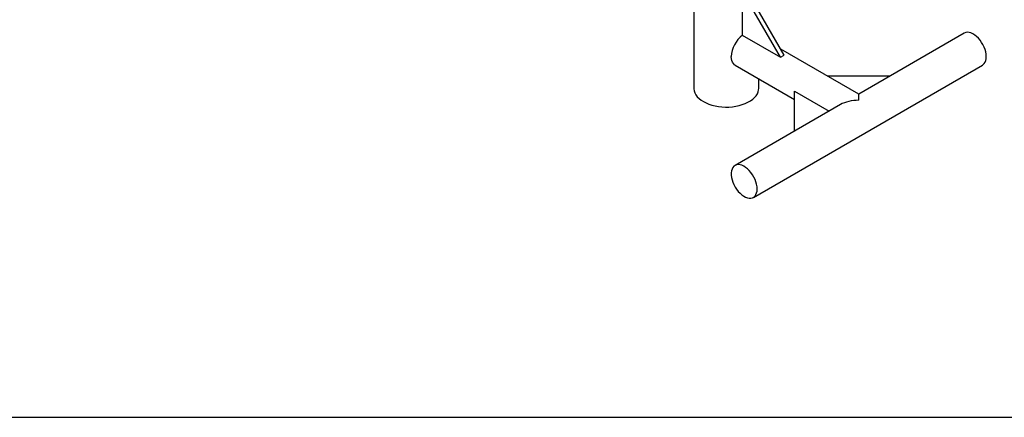
# Model space of a CAD drawing. Units: inches. Extents: x 2 to 8557, y 19 to 8019.
# Drawn here: x 1308 to 2220, y 19 to 387 of the extents above; entities that cross this region are included whole.
import ezdxf

# ---------------------------------------------------------------- set-up
doc = ezdxf.new("R2010")
doc.units = ezdxf.units.IN
doc.header["$MEASUREMENT"] = 0
doc.layers.add('Frame', color=7, linetype='Continuous', plot=False)

msp = doc.modelspace()

# ---------------------------------------------------------------- linework, layer by layer
at = {"color": 7}
for p, q in [((1977.27, 413.54), (1977.27, 372.71)), ((2012.63, 352.3), (1977.27, 413.54)), ((2016.16, 354.34), (1980.81, 415.58)), ((1932.52, 396.35), (1932.52, 323.5)), ((2182.67, 374.57), (2085.1, 318.25)), ((1977.27, 372.71), (2012.63, 352.3)), ((2085.1, 318.25), (2012.95, 359.9)), ((2012.63, 352.3), (2016.16, 354.34)), ((1970.54, 345.13), (2025.71, 313.28)), ((1987.54, 222.67), (2199.67, 345.13)), ((1992.52, 323.5), (1992.52, 332.44)), ((2114.03, 334.95), (2056.17, 334.95)), ((2025.71, 283.96), (2025.71, 321.07)), ((2025.71, 321.07), (2057.85, 302.52)), ((2068.1, 308.44), (1970.54, 252.11))]:
    msp.add_line(p, q, dxfattribs=at)
at = {"color": 7, "flags": 128}
for points in [[(2203.19, 352.91), (2203.06, 355.01), (2202.68, 357.2), (2202.05, 359.46), (2201.19, 361.72), (2200.12, 363.95), (2198.86, 366.08), (2197.43, 368.08), (2195.87, 369.91), (2194.21, 371.53), (2192.48, 372.89), (2190.73, 373.98), (2188.99, 374.76), (2187.29, 375.23), (2185.67, 375.37), (2184.18, 375.18), (2182.83, 374.66), (2182.67, 374.57)], [(1970.54, 345.13), (1970.08, 345.42), (1969.01, 346.4), (1968.15, 347.68), (1967.53, 349.21), (1967.14, 350.96), (1967.02, 352.91)], [(2199.67, 345.13), (2200.12, 345.42), (2201.19, 346.4), (2202.05, 347.68), (2202.68, 349.21), (2203.06, 350.96), (2203.19, 352.91)], [(1932.52, 323.5), (1932.53, 323.03), (1932.79, 321.17), (1933.4, 319.32), (1934.36, 317.53), (1935.64, 315.81), (1937.24, 314.18), (1939.14, 312.65), (1941.3, 311.26), (1943.72, 310.01), (1946.36, 308.91), (1949.19, 307.99), (1952.17, 307.25), (1955.28, 306.7), (1958.47, 306.34), (1961.71, 306.19), (1964.95, 306.24), (1968.17, 306.5), (1971.32, 306.95), (1974.37, 307.59), (1977.28, 308.43), (1980.02, 309.44), (1982.55, 310.61), (1984.85, 311.94), (1986.88, 313.4), (1988.63, 314.98), (1990.08, 316.66), (1991.2, 318.42), (1991.98, 320.24), (1992.42, 322.1), (1992.52, 323.5)], [(2085.1, 312.5), (2085.1, 314.07), (2085.1, 315.42), (2085.1, 316.52), (2085.1, 317.36), (2085.1, 317.93), (2085.1, 318.21), (2085.1, 318.25)], [(1991.06, 230.45), (1990.93, 232.54), (1990.55, 234.74), (1989.92, 237), (1989.06, 239.26), (1987.99, 241.48), (1986.73, 243.62), (1985.3, 245.62), (1983.74, 247.45), (1982.08, 249.06), (1980.35, 250.43), (1978.6, 251.51), (1976.85, 252.3), (1975.16, 252.77), (1973.54, 252.91), (1972.04, 252.72), (1970.69, 252.2), (1969.52, 251.37), (1968.55, 250.23), (1967.81, 248.83), (1967.3, 247.18), (1967.05, 245.32), (1967.05, 243.3), (1967.3, 241.14), (1967.81, 238.91), (1968.55, 236.65), (1969.52, 234.4), (1970.69, 232.21), (1972.04, 230.14), (1973.54, 228.22), (1975.16, 226.49), (1976.85, 225), (1978.6, 223.77), (1980.35, 222.83), (1982.08, 222.2), (1983.74, 221.9), (1985.3, 221.93), (1986.73, 222.28), (1987.99, 222.96), (1989.06, 223.94), (1989.92, 225.21), (1990.55, 226.74), (1990.93, 228.5), (1991.06, 230.45)]]:
    msp.add_lwpolyline(points, dxfattribs=at)
at = {"color": 7}
msp.add_arc((1993.35, 351.67), 26.36, 127.27468, 177.29502, dxfattribs=at)
msp.add_ellipse((2085.1, 298.62), major_axis=(24.04, 0), ratio=0.577382, start_param=1.570796, end_param=2.356113, dxfattribs=at)
at = {"layer": 'Frame'}
msp.add_lwpolyline([(2.48, 19.13), (2974.28, 19.13), (2974.28, 2182.61), (2.48, 2182.61)], close=True, dxfattribs=at)

doc.saveas('drawing.dxf')
